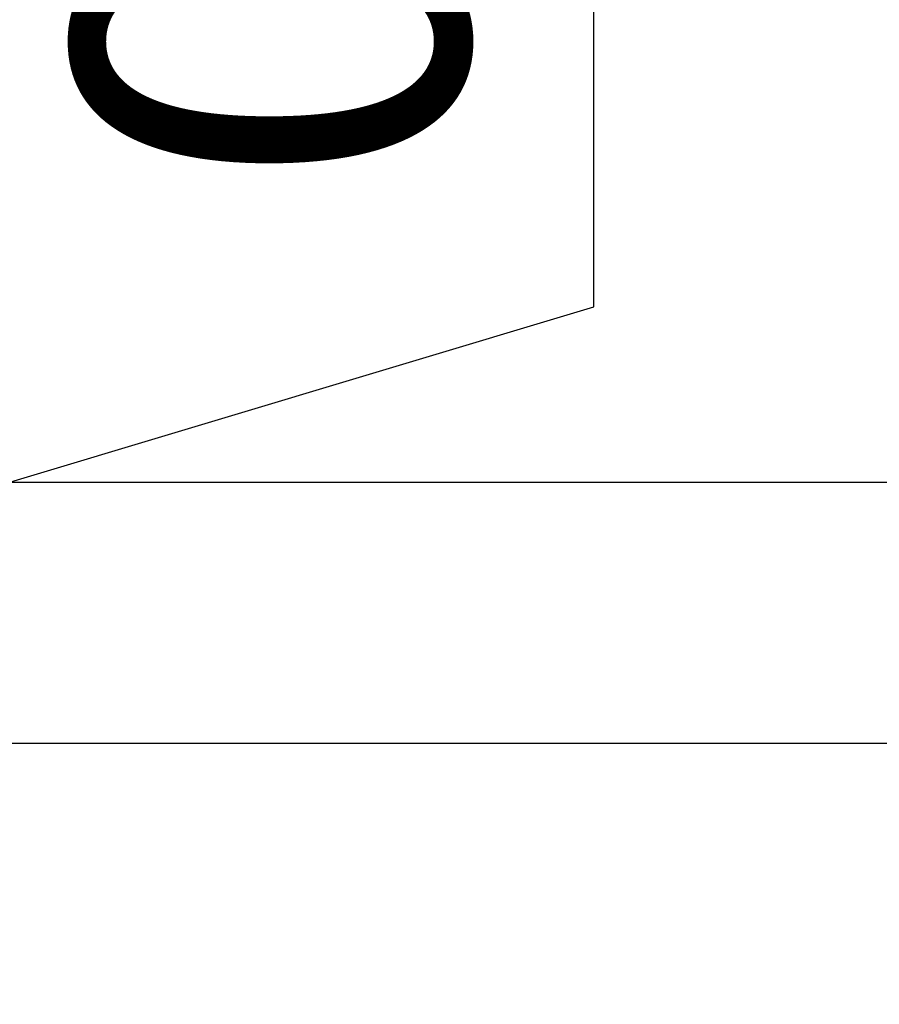
# Model space of a CAD drawing. Units: millimetres. Extents: x 2193 to 2382, y 1175 to 1344.
# Drawn here: x 2306 to 2307, y 1188 to 1188 of the extents above; entities that cross this region are included whole.
import ezdxf

# ---------------------------------------------------------------- set-up
doc = ezdxf.new("R2010")
doc.units = ezdxf.units.MM
doc.layers.add('Arq-Cotas', color=1, linetype='Continuous')
doc.layers.add('Arq-Hidraulica', color=1, linetype='Continuous')
doc.styles.get("Standard").update_dxf_attribs({"font": 'romans.shx'})
doc.dimstyles.new('Escala 1-100', dxfattribs={"dimtxt": 0.15, "dimasz": 0.1, "dimexe": 0.1, "dimexo": 0.05, "dimgap": 0.015, "dimtad": 1, "dimzin": 1, "dimtxsty": 'Standard', "dimblk": 'ARCHTICK', "dimcen": 2.5, "dimdle": 0.1, "dimclrd": 1, "dimclre": 1, "dimclrt": 2, "dimadec": 0, "dimazin": 0, "dimtfac": 1, "dimtmove": 1, "dimatfit": 3, "dimfxl": 0, "dimarcsym": 0})

# ---------------------------------------------------------------- blocks, each defined once
blk = doc.blocks.new('_ArchTick')
at = {"color": 0, "linetype": 'ByBlock', "const_width": 0.15}
blk.add_lwpolyline([(-0.5, -0.5), (0.5, 0.5)], dxfattribs=at)
blk = doc.blocks.new('*D210')
at = {"layer": 'Arq-Cotas', "color": 1, "lineweight": -2, "transparency": 16777216}
for p, q in [((2306.7073, 1187.82524), (2306.7073, 1188.31239)), ((2306.31694, 1187.55814), (2306.31694, 1187.85814)), ((2306.31694, 1187.70814), (2306.7073, 1187.82524)), ((2306.02942, 1187.75814), (2306.41694, 1187.75814)), ((2306.02942, 1187.65814), (2306.41694, 1187.65814))]:
    blk.add_line(p, q, dxfattribs=at)
at = {"layer": 'Defpoints', "color": 0, "transparency": 16777216}
for p in [(2305.97942, 1187.75814), (2306.31694, 1187.75814), (2305.97942, 1187.65814)]:
    blk.add_point(p, dxfattribs=at)
at = {"layer": 'Arq-Cotas', "color": 1, "lineweight": -2, "transparency": 16777216, "xscale": 0.1, "yscale": 0.1, "zscale": 0.1}
for p, rotation in [((2306.31694, 1187.75814), 90), ((2306.31694, 1187.65814), 270)]:
    blk.add_blockref('_ArchTick', p, dxfattribs=dict(at, rotation=rotation))
at = {"layer": 'Arq-Cotas', "color": 2, "transparency": 16777216, "insert": (2306.60302, 1188.06881), "char_height": 0.15, "attachment_point": 5, "rotation": 90}
blk.add_mtext('0,10', dxfattribs=at)

msp = doc.modelspace()

# ---------------------------------------------------------------- linework, layer by layer
at = {"layer": 'Arq-Hidraulica', "color": 252}
msp.add_lwpolyline([(2305.97942, 1187.75814), (2306.85969, 1187.75814)], dxfattribs=at)
at = {"layer": 'Arq-Hidraulica'}
msp.add_lwpolyline([(2305.97942, 1187.65814), (2307.77895, 1187.65814)], dxfattribs=at)

# ---------------------------------------------------------------- dimensions: what is measured, and where the dimension line sits
at = {"layer": 'Arq-Cotas'}
dim = msp.add_linear_dim(base=(2306.31694, 1187.75814), p1=(2305.97942, 1187.65814), p2=(2305.97942, 1187.75814), angle=90, dimstyle='Escala 1-100', override={"dimfxl": 1.25, "dimarcsym": 1}, dxfattribs=at)
dim.commit()
dim.dimension.update_dxf_attribs({"geometry": '*D210', "text_midpoint": (2306.60302, 1187.84024)})

doc.saveas('drawing.dxf')
